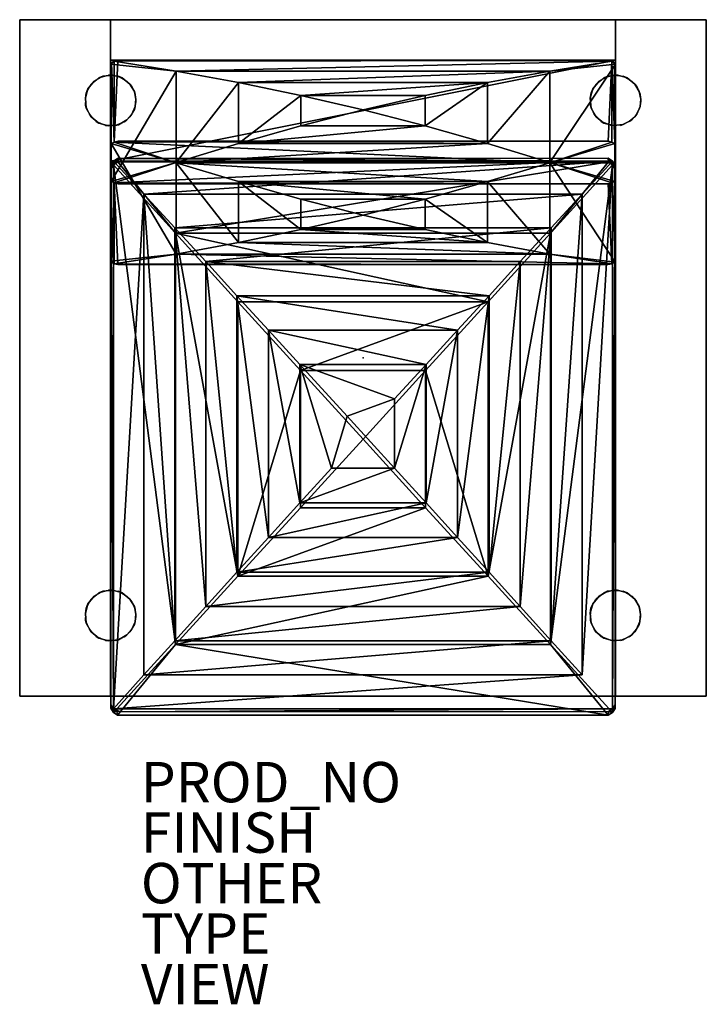
# Model space of a CAD drawing. Units: inches. Extents: x -17 to 17, y -32 to 16.7.
import ezdxf

# ---------------------------------------------------------------- set-up
doc = ezdxf.new("R2010")
doc.units = ezdxf.units.IN
doc.header["$MEASUREMENT"] = 0
for name, color, linetype in [('SEAT', 5, 'Continuous'), ('SEAT-FABRIC', 5, 'Continuous'), ('SEAT-FINISH', 7, 'Continuous'), ('SEAT-LEG', 5, 'Continuous'), ('SEAT-OTHER', 7, 'Continuous'), ('SEAT-PROD_NO', 7, 'Continuous'), ('SEAT-TYPE', 7, 'Continuous'), ('SEAT-VIEW', 7, 'Continuous')]:
    doc.layers.add(name, color=color, linetype=linetype)
doc.styles.get("Standard").update_dxf_attribs({"font": 'arial.ttf'})

msp = doc.modelspace()

# ---------------------------------------------------------------- linework, layer by layer
at = {"layer": 'SEAT'}
msp.add_point((0, 0), dxfattribs=at)
at = {"layer": 'SEAT-FABRIC'}
for points, invisible_edges in [([(-17, 16.75, 23), (-17, 16.75, 4), (-17, -16.75, 4)], 12), ([(-17, -16.75, 4), (-17, -16.75, 23), (-17, 16.75, 23)], 12), ([(-12.5, 16.75, 23), (-17, 16.75, 23), (-17, -16.75, 23)], 12), ([(-17, 16.75, 23), (-12.5, 16.75, 23), (-12.5, 16.75, 4)], 12), ([(-12.5, -16.75, 4), (-17, -16.75, 4), (-17, 16.75, 4)], 12), ([(-17, -16.75, 23), (-12.5, -16.75, 23), (-12.5, 16.75, 23)], 12), ([(-12.5, 16.75, 4), (-17, 16.75, 4), (-17, 16.75, 23)], 12), ([(-17, 16.75, 4), (-12.5, 16.75, 4), (-12.5, -16.75, 4)], 12), ([(-12.5, 16.75, 4), (12.5, 16.75, 4), (12.5, -16.75, 4)], 12), ([(12.5, -16.75, 4), (-12.5, -16.75, 4), (-12.5, 16.75, 4)], 12), ([(12.5, 16.75, 4), (-12.5, 16.75, 4), (-12.5, 16.75, 23)], 12), ([(-12.5, 16.75, 23), (12.5, 16.75, 23), (12.5, 16.75, 4)], 12), ([(-12.5, 16.75, 4), (-12.5, -16.75, 4), (-12.5, 9.75, 8.25)], 14), ([(-12.5, 9.75, 9.5), (-12.5, 16.75, 23), (-12.5, 16.75, 4)], 13), ([(-12.5, 14.75, 23), (12.5, 14.75, 23), (12.5, 16.75, 23)], 12), ([(-12.5, 9.75, 9.5), (-12.5, 14.75, 23), (-12.5, 16.75, 23)], 12), ([(12.5, 16.75, 23), (-12.5, 16.75, 23), (-12.5, 14.75, 23)], 12), ([(-12.5, 9.75, 8.25), (-12.5, 9.75, 9.5), (-12.5, 16.75, 4)], 14), ([(-12.5, -16.75, 4), (-12.5, 16.75, 4), (-12.5, 16.75, 23)], 12), ([(-12.5, 16.75, 23), (-12.5, -16.75, 23), (-12.5, -16.75, 4)], 12), ([(12.5, 9.649, 8.31), (12.5, -16.75, 4), (12.5, 16.75, 4)], 13), ([(12.5, 16.75, 4), (12.5, 16.75, 23), (12.5, 9.649, 8.31)], 14), ([(12.5, 16.75, 23), (12.5, 14.75, 23), (12.5, 9.649, 8.31)], 12), ([(12.5, 16.75, 23), (12.5, 16.75, 4), (12.5, -16.75, 4)], 12), ([(12.5, -16.75, 4), (12.5, -16.75, 23), (12.5, 16.75, 23)], 12), ([(17, 16.75, 23), (12.5, 16.75, 23), (12.5, -16.75, 23)], 12), ([(12.5, 16.75, 23), (17, 16.75, 23), (17, 16.75, 4)], 12), ([(17, -16.75, 4), (12.5, -16.75, 4), (12.5, 16.75, 4)], 12), ([(12.5, -16.75, 23), (17, -16.75, 23), (17, 16.75, 23)], 12), ([(17, 16.75, 4), (12.5, 16.75, 4), (12.5, 16.75, 23)], 12), ([(12.5, 16.75, 4), (17, 16.75, 4), (17, -16.75, 4)], 12), ([(17, -16.75, 4), (17, 16.75, 4), (17, 16.75, 23)], 12), ([(17, 16.75, 23), (17, -16.75, 23), (17, -16.75, 4)], 12), ([(-12.477, 10.62, 25.965), (-12.454, 14.63, 24.533), (-12.5, 14.553, 24.339)], 12), ([(12.118, 14.724, 24.797), (12.327, 14.701, 24.688), (-12.327, 14.701, 24.688)], 2), ([(-12.142, 14.723, 24.791), (-12.327, 10.682, 26.176), (-12.118, 10.736, 26.275)], 12), ([(12.327, 14.701, 24.688), (-9.248, 14.209, 22.563), (-12.327, 14.701, 24.688)], 12), ([(12.118, 14.724, 24.797), (-12.142, 14.723, 24.791), (-12.118, 10.736, 26.275)], 14), ([(-12.118, 10.736, 26.275), (12.142, 10.733, 26.269), (12.118, 14.724, 24.797)], 14), ([(12.142, 10.733, 26.269), (12.327, 14.701, 24.688), (12.118, 14.724, 24.797)], 12), ([(12.475, 10.624, 25.976), (12.5, 14.553, 24.339), (12.454, 14.63, 24.533)], 1), ([(-12.5, 14.553, 24.339), (-12.477, 8.734, 8.623), (-12.5, 4.802, 10.249)], 14), ([(-12.5, 4.802, 10.249), (-12.477, 10.62, 25.965), (-12.5, 14.553, 24.339)], 14), ([(12.484, 4.751, 10.116), (12.475, 8.731, 8.612), (12.5, 14.553, 24.339)], 12), ([(12.5, 14.553, 24.339), (12.475, 10.624, 25.976), (12.484, 4.751, 10.116)], 13), ([(12.327, 10.682, 26.176), (12.142, 10.733, 26.269), (-12.327, 10.682, 26.176)], 12), ([(9.248, 9.671, 24.243), (12.327, 10.682, 26.176), (-12.327, 10.682, 26.176)], 2), ([(-12.133, 9.713, 9.001), (-12.16, 9.882, 12.754), (12.146, 9.888, 12.752)], 12), ([(12.146, 9.888, 12.752), (12.149, 9.706, 9.001), (-12.133, 9.713, 9.001)], 12), ([(10.85, -15.694, 14.342), (12.361, -17.371, 14.069), (12.361, 9.751, 12.79)], 1), ([(12.5, 9.649, 8.31), (-12.5, 9.75, 8.25), (-12.5, -16.75, 9.5)], 12), ([(-12.5, 9.75, 8.25), (-12.5, -16.75, 4), (-12.5, -16.75, 9.5)], 1), ([(-12.5, -16.75, 9.5), (12.5, -16.75, 9.5), (12.5, 9.649, 8.31)], 12), ([(-12.486, 9.543, 12.768), (-12.482, 9.369, 9.017), (-12.488, -17.33, 10.277)], 12), ([(-12.488, -17.33, 10.277), (-12.48, -17.178, 14.03), (-12.486, 9.543, 12.768)], 12), ([(-12.36, -17.551, 10.272), (-12.482, 9.369, 9.017), (-12.36, 9.572, 8.992)], 12), ([(-12.36, 9.572, 8.992), (-9.281, -14.186, 9.792), (-12.36, -17.551, 10.272)], 12), ([(9.248, 9.684, 10.344), (12.327, 8.673, 8.411), (-12.327, 8.673, 8.411)], 2), ([(12.36, -17.551, 10.272), (9.281, -14.186, 9.792), (12.36, 9.572, 8.992)], 12), ([(12.36, 9.572, 8.992), (12.488, 9.354, 9.018), (12.36, -17.551, 10.272)], 12), ([(12.488, 9.354, 9.018), (12.48, 9.556, 12.769), (12.486, -17.166, 14.028)], 12), ([(12.486, -17.166, 14.028), (12.482, -17.346, 10.277), (12.488, 9.354, 9.018)], 12), ([(12.5, -16.75, 9.5), (12.5, -16.75, 4), (12.5, 9.649, 8.31)], 2), ([(-12.477, 8.734, 8.623), (-12.454, 4.725, 10.055), (-12.5, 4.802, 10.249)], 12), ([(-12.142, 4.632, 9.797), (-12.327, 8.673, 8.411), (-12.118, 8.619, 8.313)], 12), ([(12.327, 8.673, 8.411), (12.142, 8.622, 8.319), (-12.327, 8.673, 8.411)], 12), ([(12.118, 4.631, 9.79), (-12.142, 4.632, 9.797), (-12.118, 8.619, 8.313)], 14), ([(-12.118, 8.619, 8.313), (12.142, 8.622, 8.319), (12.118, 4.631, 9.79)], 14), ([(12.142, 8.622, 8.319), (12.327, 4.654, 9.9), (12.118, 4.631, 9.79)], 12), ([(12.327, 8.673, 8.411), (12.327, 4.654, 9.9), (12.142, 8.622, 8.319)], 1), ([(12.327, 4.654, 9.9), (12.327, 8.673, 8.411), (12.475, 8.731, 8.612)], 1), ([(12.327, 4.654, 9.9), (-9.248, 5.146, 12.025), (-12.327, 4.654, 9.9)], 12), ([(-12.327, 4.654, 9.9), (12.118, 4.631, 9.79), (12.327, 4.654, 9.9)], 12), ([(-12.361, -17.371, 14.069), (12.361, -17.371, 14.069), (10.85, -15.694, 14.342)], 2), ([(-17, -16.75, 4), (-12.5, -16.75, 4), (-12.5, -16.75, 23)], 12), ([(-12.5, -16.75, 23), (-17, -16.75, 23), (-17, -16.75, 4)], 12), ([(12.5, -16.75, 9.5), (-12.5, -16.75, 9.5), (-12.5, -16.75, 4)], 12), ([(-12.5, -16.75, 4), (12.5, -16.75, 4), (12.5, -16.75, 9.5)], 12), ([(12.5, -16.75, 4), (17, -16.75, 4), (17, -16.75, 23)], 12), ([(17, -16.75, 23), (12.5, -16.75, 23), (12.5, -16.75, 4)], 12), ([(-12, -17.526, 14.042), (-12.196, -17.486, 14.049), (-12.149, -17.683, 10.293)], 12), ([(-12, -17.526, 14.042), (-12.149, -17.683, 10.293), (12.133, -17.689, 10.294)], 13), ([(12.133, -17.689, 10.294), (12.16, -17.504, 14.046), (-12, -17.526, 14.042)], 12)]:
    msp.add_3dface(points, dxfattribs=dict(at, invisible_edges=invisible_edges))
for points in [[(12.5, 14.75, 23), (-12.5, 14.75, 23), (-12.5, 9.75, 9.5)], [(-12.5, 9.75, 9.5), (12.5, 9.649, 8.31), (12.5, 14.75, 23)], [(-12.327, 14.701, 24.688), (-9.248, 14.209, 22.563), (-12.5, 14.553, 24.339)], [(-12.5, 14.553, 24.339), (-12.454, 14.63, 24.533), (-12.327, 14.701, 24.688)], [(-12.477, 10.62, 25.965), (-12.327, 10.682, 26.176), (-12.454, 14.63, 24.533)], [(-12.327, 10.682, 26.176), (-12.327, 14.701, 24.688), (-12.454, 14.63, 24.533)], [(-12.327, 14.701, 24.688), (-12.142, 14.723, 24.791), (12.118, 14.724, 24.797)], [(-12.327, 14.701, 24.688), (-12.327, 10.682, 26.176), (-12.142, 14.723, 24.791)], [(9.248, 14.209, 22.563), (-9.248, 14.209, 22.563), (12.327, 14.701, 24.688)], [(9.248, 14.209, 22.563), (12.327, 14.701, 24.688), (12.5, 14.553, 24.339)], [(12.327, 10.682, 26.176), (12.327, 14.701, 24.688), (12.142, 10.733, 26.269)], [(12.454, 14.63, 24.533), (12.327, 14.701, 24.688), (12.475, 10.624, 25.976)], [(12.327, 14.701, 24.688), (12.327, 10.682, 26.176), (12.475, 10.624, 25.976)], [(12.5, 14.553, 24.339), (12.327, 14.701, 24.688), (12.454, 14.63, 24.533)], [(-9.248, 14.209, 22.563), (-12.477, 8.734, 8.623), (-12.5, 14.553, 24.339)], [(-12.477, 8.734, 8.623), (-9.248, 14.209, 22.563), (-9.248, 9.684, 10.344)], [(-9.248, 14.209, 22.563), (9.248, 14.209, 22.563), (-6.167, 13.641, 20.46)], [(-9.248, 9.684, 10.344), (-9.248, 14.209, 22.563), (-6.167, 13.641, 20.46)], [(-6.167, 13.641, 20.46), (9.248, 14.209, 22.563), (6.167, 13.641, 20.46)], [(9.248, 14.209, 22.563), (9.248, 9.684, 10.344), (6.167, 10.622, 12.309)], [(9.248, 14.209, 22.563), (6.167, 10.622, 12.309), (6.167, 13.641, 20.46)], [(9.248, 9.684, 10.344), (9.248, 14.209, 22.563), (12.5, 14.553, 24.339)], [(9.248, 9.684, 10.344), (12.5, 14.553, 24.339), (12.475, 8.731, 8.612)], [(-6.167, 13.641, 20.46), (-6.167, 10.622, 12.31), (-9.248, 9.684, 10.344)], [(-3.084, 12.998, 18.382), (-6.167, 10.622, 12.31), (-6.167, 13.641, 20.46)], [(-6.167, 13.641, 20.46), (6.167, 13.641, 20.46), (-3.084, 12.998, 18.382)], [(-3.084, 12.998, 18.382), (6.167, 13.641, 20.46), (3.084, 12.998, 18.382)], [(6.167, 13.641, 20.46), (3.084, 11.488, 14.305), (3.084, 12.998, 18.382)], [(6.167, 13.641, 20.46), (6.167, 10.622, 12.309), (3.084, 11.488, 14.305)], [(-3.084, 12.998, 18.382), (-3.084, 11.488, 14.305), (-6.167, 10.622, 12.31)], [(-3.084, 11.488, 14.305), (-3.084, 12.998, 18.382), (0, 12.28, 16.33)], [(3.084, 12.998, 18.382), (0, 12.28, 16.33), (-3.084, 12.998, 18.382)], [(3.084, 11.488, 14.305), (0, 12.28, 16.33), (3.084, 12.998, 18.382)], [(-3.084, 11.488, 14.305), (0, 12.28, 16.33), (3.084, 11.488, 14.305)], [(-6.167, 10.622, 12.31), (3.084, 11.488, 14.305), (6.167, 10.622, 12.309)], [(3.084, 11.488, 14.305), (-6.167, 10.622, 12.31), (-3.084, 11.488, 14.305)], [(12.142, 10.733, 26.269), (-12.118, 10.736, 26.275), (-12.327, 10.682, 26.176)], [(-9.248, 5.146, 12.025), (-12.477, 10.62, 25.965), (-12.5, 4.802, 10.249)], [(-9.248, 9.671, 24.243), (-12.327, 10.682, 26.176), (-12.477, 10.62, 25.965)], [(-9.248, 5.146, 12.025), (-9.248, 9.671, 24.243), (-12.477, 10.62, 25.965)], [(9.248, 9.671, 24.243), (-12.327, 10.682, 26.176), (-9.248, 9.671, 24.243)], [(6.167, 10.622, 12.309), (9.248, 9.684, 10.344), (-9.248, 9.684, 10.344)], [(-6.167, 10.622, 12.31), (6.167, 10.622, 12.309), (-9.248, 9.684, 10.344)], [(12.327, 10.682, 26.176), (9.248, 9.671, 24.243), (12.475, 10.624, 25.976)], [(9.248, 9.671, 24.243), (12.484, 4.751, 10.116), (12.475, 10.624, 25.976)], [(-12.361, -17.371, 14.069), (-12.361, 9.751, 12.79), (-12.486, 9.543, 12.768)], [(-12.486, 9.543, 12.768), (-12.361, 9.751, 12.79), (-12.36, 9.572, 8.992)], [(-12.361, 9.751, 12.79), (12.361, 9.751, 12.79), (-12.16, 9.882, 12.754)], [(-12.16, 9.882, 12.754), (-12.36, 9.572, 8.992), (-12.361, 9.751, 12.79)], [(-12.361, 9.751, 12.79), (-10.85, 8.107, 13.22), (12.361, 9.751, 12.79)], [(-12.361, -17.371, 14.069), (-10.85, 8.107, 13.22), (-12.361, 9.751, 12.79)], [(-12.133, 9.713, 9.001), (-12.36, 9.572, 8.992), (-12.16, 9.882, 12.754)], [(12.146, 9.888, 12.752), (-12.16, 9.882, 12.754), (12.361, 9.751, 12.79)], [(10.85, 8.107, 13.22), (12.361, 9.751, 12.79), (-10.85, 8.107, 13.22)], [(12.361, 9.751, 12.79), (10.85, 8.107, 13.22), (10.85, -15.694, 14.342)], [(12.146, 9.888, 12.752), (12.361, 9.751, 12.79), (12.36, 9.572, 8.992)], [(12.36, 9.572, 8.992), (12.149, 9.706, 9.001), (12.146, 9.888, 12.752)], [(12.48, 9.556, 12.769), (12.36, 9.572, 8.992), (12.361, 9.751, 12.79)], [(12.48, 9.556, 12.769), (12.361, 9.751, 12.79), (12.361, -17.371, 14.069)], [(12.5, 9.649, 8.31), (-12.5, 9.75, 9.5), (-12.5, 9.75, 8.25)], [(-12.36, -17.551, 10.272), (-12.488, -17.33, 10.277), (-12.482, 9.369, 9.017)], [(-12.482, 9.369, 9.017), (-12.486, 9.543, 12.768), (-12.36, 9.572, 8.992)], [(-12.361, -17.371, 14.069), (-12.486, 9.543, 12.768), (-12.48, -17.178, 14.03)], [(-12.477, 8.734, 8.623), (-9.248, 9.684, 10.344), (-12.327, 8.673, 8.411)], [(-9.281, 6.177, 8.832), (-12.36, 9.572, 8.992), (-12.133, 9.713, 9.001)], [(-9.281, -14.186, 9.792), (-12.36, 9.572, 8.992), (-9.281, 6.177, 8.832)], [(9.248, 9.684, 10.344), (-12.327, 8.673, 8.411), (-9.248, 9.684, 10.344)], [(-12.133, 9.713, 9.001), (12.149, 9.706, 9.001), (-9.281, 6.177, 8.832)], [(9.281, 6.177, 8.832), (-9.281, 6.177, 8.832), (12.149, 9.706, 9.001)], [(6.167, 8.733, 22.278), (9.248, 9.671, 24.243), (-9.248, 9.671, 24.243)], [(-9.248, 9.671, 24.243), (-9.248, 5.146, 12.025), (-6.167, 5.714, 14.127)], [(-9.248, 9.671, 24.243), (-6.167, 5.714, 14.127), (-6.167, 8.733, 22.278)], [(-6.167, 8.733, 22.278), (6.167, 8.733, 22.278), (-9.248, 9.671, 24.243)], [(9.248, 5.146, 12.025), (9.248, 9.671, 24.243), (6.167, 8.733, 22.278)], [(12.475, 8.731, 8.612), (12.327, 8.673, 8.411), (9.248, 9.684, 10.344)], [(12.484, 4.751, 10.116), (9.248, 9.671, 24.243), (9.248, 5.146, 12.025)], [(9.281, 6.177, 8.832), (12.149, 9.706, 9.001), (12.36, 9.572, 8.992)], [(9.281, -14.186, 9.792), (9.281, 6.177, 8.832), (12.36, 9.572, 8.992)], [(12.48, 9.556, 12.769), (12.488, 9.354, 9.018), (12.36, 9.572, 8.992)], [(12.482, -17.346, 10.277), (12.36, -17.551, 10.272), (12.488, 9.354, 9.018)], [(12.486, -17.166, 14.028), (12.48, 9.556, 12.769), (12.361, -17.371, 14.069)], [(-12.477, 8.734, 8.623), (-12.327, 8.673, 8.411), (-12.454, 4.725, 10.055)], [(-12.327, 8.673, 8.411), (-12.327, 4.654, 9.9), (-12.454, 4.725, 10.055)], [(12.142, 8.622, 8.319), (-12.118, 8.619, 8.313), (-12.327, 8.673, 8.411)], [(-12.327, 4.654, 9.9), (-12.327, 8.673, 8.411), (-12.142, 4.632, 9.797)], [(-6.167, 8.733, 22.278), (-6.167, 5.714, 14.127), (-3.084, 6.357, 16.205)], [(-6.167, 8.733, 22.278), (3.084, 7.867, 20.283), (6.167, 8.733, 22.278)], [(3.084, 7.867, 20.283), (-6.167, 8.733, 22.278), (-3.084, 7.867, 20.282)], [(-6.167, 8.733, 22.278), (-3.084, 6.357, 16.205), (-3.084, 7.867, 20.282)], [(3.084, 7.867, 20.283), (6.167, 5.714, 14.127), (6.167, 8.733, 22.278)], [(6.167, 8.733, 22.278), (6.167, 5.714, 14.127), (9.248, 5.146, 12.025)], [(12.484, 4.751, 10.116), (12.327, 4.654, 9.9), (12.475, 8.731, 8.612)], [(-10.85, 8.107, 13.22), (-12.361, -17.371, 14.069), (-10.85, -15.694, 14.342)], [(-9.325, -14.004, 14.57), (-9.325, 6.447, 13.605), (-10.85, 8.107, 13.22)], [(10.85, 8.107, 13.22), (-10.85, 8.107, 13.22), (-9.325, 6.447, 13.605)], [(-10.85, 8.107, 13.22), (-10.85, -15.694, 14.342), (-9.325, -14.004, 14.57)], [(-9.325, 6.447, 13.605), (9.325, 6.447, 13.605), (10.85, 8.107, 13.22)], [(-3.084, 6.357, 16.205), (0, 7.075, 18.258), (-3.084, 7.867, 20.282)], [(-3.084, 7.867, 20.282), (0, 7.075, 18.258), (3.084, 7.867, 20.283)], [(3.084, 6.357, 16.205), (3.084, 7.867, 20.283), (0, 7.075, 18.258)], [(3.084, 7.867, 20.283), (3.084, 6.357, 16.205), (6.167, 5.714, 14.127)], [(9.325, -14.004, 14.57), (10.85, 8.107, 13.22), (9.325, 6.447, 13.605)], [(10.85, 8.107, 13.22), (9.325, -14.004, 14.57), (10.85, -15.694, 14.342)], [(3.084, 6.357, 16.205), (0, 7.075, 18.258), (-3.084, 6.357, 16.205)], [(-7.787, -12.304, 14.75), (-7.787, 4.771, 13.945), (-9.325, 6.447, 13.605)], [(-9.325, 6.447, 13.605), (-7.787, 4.771, 13.945), (9.325, 6.447, 13.605)], [(-9.325, -14.004, 14.57), (-7.787, -12.304, 14.75), (-9.325, 6.447, 13.605)], [(9.325, 6.447, 13.605), (-7.787, 4.771, 13.945), (7.787, 4.771, 13.945)], [(6.167, 5.714, 14.127), (-3.084, 6.357, 16.205), (-6.167, 5.714, 14.127)], [(-3.084, 6.357, 16.205), (6.167, 5.714, 14.127), (3.084, 6.357, 16.205)], [(9.325, -14.004, 14.57), (9.325, 6.447, 13.605), (7.787, -12.304, 14.75)], [(7.787, -12.304, 14.75), (9.325, 6.447, 13.605), (7.787, 4.771, 13.945)], [(-9.281, 6.177, 8.832), (6.193, 2.779, 8.763), (-6.193, 2.779, 8.763)], [(-9.281, 6.177, 8.832), (-6.193, 2.779, 8.763), (-6.193, -10.809, 9.404)], [(-9.281, 6.177, 8.832), (9.281, 6.177, 8.832), (6.193, 2.779, 8.763)], [(-6.193, -10.809, 9.404), (-9.281, -14.186, 9.792), (-9.281, 6.177, 8.832)], [(9.281, 6.177, 8.832), (9.281, -14.186, 9.792), (6.193, -10.809, 9.404)], [(9.281, 6.177, 8.832), (6.193, -10.809, 9.404), (6.193, 2.779, 8.763)], [(-9.248, 5.146, 12.025), (9.248, 5.146, 12.025), (-6.167, 5.714, 14.127)], [(-6.167, 5.714, 14.127), (9.248, 5.146, 12.025), (6.167, 5.714, 14.127)], [(-12.5, 4.802, 10.249), (-12.327, 4.654, 9.9), (-9.248, 5.146, 12.025)], [(-9.248, 5.146, 12.025), (12.327, 4.654, 9.9), (9.248, 5.146, 12.025)], [(12.484, 4.751, 10.116), (9.248, 5.146, 12.025), (12.327, 4.654, 9.9)], [(-12.5, 4.802, 10.249), (-12.454, 4.725, 10.055), (-12.327, 4.654, 9.9)], [(-12.142, 4.632, 9.797), (12.118, 4.631, 9.79), (-12.327, 4.654, 9.9)], [(6.24, 3.083, 14.239), (7.787, 4.771, 13.945), (-7.787, 4.771, 13.945)], [(-6.24, 3.083, 14.239), (6.24, 3.083, 14.239), (-7.787, 4.771, 13.945)], [(-6.24, -10.596, 14.884), (-6.24, 3.083, 14.239), (-7.787, 4.771, 13.945)], [(-7.787, 4.771, 13.945), (-7.787, -12.304, 14.75), (-6.24, -10.596, 14.884)], [(6.24, 3.083, 14.239), (6.24, -10.596, 14.884), (7.787, 4.771, 13.945)], [(6.24, -10.596, 14.884), (7.787, -12.304, 14.75), (7.787, 4.771, 13.945)], [(-6.24, -10.596, 14.884), (-4.685, -8.883, 14.971), (-6.24, 3.083, 14.239)], [(-6.24, 3.083, 14.239), (4.685, 1.386, 14.486), (6.24, 3.083, 14.239)], [(-4.685, -8.883, 14.971), (-4.685, 1.386, 14.486), (-6.24, 3.083, 14.239)], [(-4.685, 1.386, 14.486), (4.685, 1.386, 14.486), (-6.24, 3.083, 14.239)], [(4.685, -8.883, 14.971), (6.24, -10.596, 14.884), (6.24, 3.083, 14.239)], [(4.685, -8.883, 14.971), (6.24, 3.083, 14.239), (4.685, 1.386, 14.486)], [(-6.193, 2.779, 8.763), (6.193, 2.779, 8.763), (-3.099, -0.622, 8.785)], [(-3.099, -0.622, 8.785), (-6.193, -10.809, 9.404), (-6.193, 2.779, 8.763)], [(-3.099, -0.622, 8.785), (6.193, 2.779, 8.763), (3.099, -0.622, 8.785)], [(6.193, 2.779, 8.763), (6.193, -10.809, 9.404), (3.099, -0.622, 8.785)], [(3.126, -0.318, 14.686), (-4.685, 1.386, 14.486), (-3.126, -0.318, 14.686)], [(-3.126, -0.318, 14.686), (-4.685, 1.386, 14.486), (-3.126, -7.168, 15.009)], [(3.126, -0.318, 14.686), (4.685, 1.386, 14.486), (-4.685, 1.386, 14.486)], [(-4.685, 1.386, 14.486), (-4.685, -8.883, 14.971), (-3.126, -7.168, 15.009)], [(4.685, 1.386, 14.486), (3.126, -0.318, 14.686), (3.126, -7.168, 15.009)], [(4.685, 1.386, 14.486), (3.126, -7.168, 15.009), (4.685, -8.883, 14.971)], [(-1.564, -5.453, 15), (-0.782, -2.881, 14.903), (-3.126, -0.318, 14.686)], [(-3.126, -0.318, 14.686), (-0.782, -2.881, 14.903), (1.564, -2.026, 14.838)], [(-3.126, -0.318, 14.686), (-3.126, -7.168, 15.009), (-1.564, -5.453, 15)], [(-3.126, -0.318, 14.686), (1.564, -2.026, 14.838), (3.126, -0.318, 14.686)], [(1.564, -5.453, 15), (3.126, -7.168, 15.009), (3.126, -0.318, 14.686)], [(1.564, -2.026, 14.838), (1.564, -5.453, 15), (3.126, -0.318, 14.686)], [(-3.099, -0.622, 8.785), (-3.099, -7.421, 9.106), (-6.193, -10.809, 9.404)], [(3.099, -0.622, 8.785), (0, -4.024, 8.9), (-3.099, -0.622, 8.785)], [(-3.099, -7.421, 9.106), (-3.099, -0.622, 8.785), (0, -4.024, 8.9)], [(3.099, -7.421, 9.106), (0, -4.024, 8.9), (3.099, -0.622, 8.785)], [(3.099, -0.622, 8.785), (6.193, -10.809, 9.404), (3.099, -7.421, 9.106)], [(1.564, -2.026, 14.838), (-0.782, -2.881, 14.903), (1.564, -5.453, 15)], [(1.564, -5.453, 15), (-0.782, -2.881, 14.903), (-1.564, -5.453, 15)], [(3.099, -7.421, 9.106), (-3.099, -7.421, 9.106), (0, -4.024, 8.9)], [(-3.126, -7.168, 15.009), (3.126, -7.168, 15.009), (1.564, -5.453, 15)], [(1.564, -5.453, 15), (-1.564, -5.453, 15), (-3.126, -7.168, 15.009)], [(-3.126, -7.168, 15.009), (-4.685, -8.883, 14.971), (3.126, -7.168, 15.009)], [(-4.685, -8.883, 14.971), (4.685, -8.883, 14.971), (3.126, -7.168, 15.009)], [(-3.099, -7.421, 9.106), (3.099, -7.421, 9.106), (-6.193, -10.809, 9.404)], [(-6.193, -10.809, 9.404), (3.099, -7.421, 9.106), (6.193, -10.809, 9.404)], [(6.24, -10.596, 14.884), (4.685, -8.883, 14.971), (-6.24, -10.596, 14.884)], [(4.685, -8.883, 14.971), (-4.685, -8.883, 14.971), (-6.24, -10.596, 14.884)], [(6.24, -10.596, 14.884), (-6.24, -10.596, 14.884), (-7.787, -12.304, 14.75)], [(-7.787, -12.304, 14.75), (7.787, -12.304, 14.75), (6.24, -10.596, 14.884)], [(6.193, -10.809, 9.404), (9.281, -14.186, 9.792), (-9.281, -14.186, 9.792)], [(-9.281, -14.186, 9.792), (-6.193, -10.809, 9.404), (6.193, -10.809, 9.404)], [(9.325, -14.004, 14.57), (7.787, -12.304, 14.75), (-9.325, -14.004, 14.57)], [(7.787, -12.304, 14.75), (-7.787, -12.304, 14.75), (-9.325, -14.004, 14.57)], [(-10.85, -15.694, 14.342), (10.85, -15.694, 14.342), (9.325, -14.004, 14.57)], [(9.325, -14.004, 14.57), (-9.325, -14.004, 14.57), (-10.85, -15.694, 14.342)], [(-12.36, -17.551, 10.272), (-9.281, -14.186, 9.792), (-12.149, -17.683, 10.293)], [(-9.281, -14.186, 9.792), (12.133, -17.689, 10.294), (-12.149, -17.683, 10.293)], [(12.133, -17.689, 10.294), (-9.281, -14.186, 9.792), (9.281, -14.186, 9.792)], [(12.133, -17.689, 10.294), (9.281, -14.186, 9.792), (12.36, -17.551, 10.272)], [(10.85, -15.694, 14.342), (-10.85, -15.694, 14.342), (-12.361, -17.371, 14.069)], [(-12.48, -17.178, 14.03), (-12.488, -17.33, 10.277), (-12.36, -17.551, 10.272)], [(-12.48, -17.178, 14.03), (-12.36, -17.551, 10.272), (-12.361, -17.371, 14.069)], [(-12.196, -17.486, 14.049), (-12.361, -17.371, 14.069), (-12.36, -17.551, 10.272)], [(12.361, -17.371, 14.069), (-12.361, -17.371, 14.069), (-12, -17.526, 14.042)], [(-12.196, -17.486, 14.049), (-12, -17.526, 14.042), (-12.361, -17.371, 14.069)], [(-12.36, -17.551, 10.272), (-12.149, -17.683, 10.293), (-12.196, -17.486, 14.049)], [(12.361, -17.371, 14.069), (-12, -17.526, 14.042), (12.16, -17.504, 14.046)], [(12.133, -17.689, 10.294), (12.36, -17.551, 10.272), (12.16, -17.504, 14.046)], [(12.16, -17.504, 14.046), (12.36, -17.551, 10.272), (12.361, -17.371, 14.069)], [(12.486, -17.166, 14.028), (12.361, -17.371, 14.069), (12.36, -17.551, 10.272)], [(12.482, -17.346, 10.277), (12.486, -17.166, 14.028), (12.36, -17.551, 10.272)]]:
    msp.add_3dface(points, dxfattribs=at)
at = {"layer": 'SEAT-LEG'}
for points, invisible_edges in [([(-13.306, 13.709), (-13.62, 13.328), (-13.458, 13.557, 4)], 2), ([(-11.321, 13.19), (-13.62, 13.328), (-13.306, 13.709), (-11.54, 13.557)], 5), ([(-13.077, 13.871, 4), (-13.306, 13.709), (-13.458, 13.557, 4)], 1), ([(-12.883, 13.952), (-13.306, 13.709), (-13.077, 13.871, 4)], 2), ([(-11.921, 13.871), (-11.54, 13.557), (-13.306, 13.709), (-12.883, 13.952)], 10), ([(-12.883, 13.952), (-13.077, 13.871, 4), (-12.606, 13.999, 4)], 12), ([(-12.391, 13.999), (-12.883, 13.952), (-12.606, 13.999, 4)], 2), ([(-11.921, 13.871), (-12.883, 13.952), (-12.391, 13.999), (-11.921, 13.871)], 1), ([(-12.606, 13.999, 4), (-12.115, 13.952, 4), (-12.391, 13.999)], 2), ([(-11.921, 13.871), (-12.391, 13.999), (-12.115, 13.952, 4)], 2), ([(-12.115, 13.952, 4), (-11.692, 13.709, 4), (-11.921, 13.871)], 2), ([(-11.54, 13.557), (-11.921, 13.871), (-11.692, 13.709, 4)], 2), ([(11.696, 13.714), (11.382, 13.333), (11.544, 13.562, 4)], 2), ([(13.682, 13.195), (11.382, 13.333), (11.696, 13.714), (13.463, 13.562)], 5), ([(11.925, 13.877, 4), (11.696, 13.714), (11.544, 13.562, 4)], 1), ([(12.12, 13.957), (11.696, 13.714), (11.925, 13.877, 4)], 2), ([(13.082, 13.877), (13.463, 13.562), (11.696, 13.714), (12.12, 13.957)], 10), ([(12.12, 13.957), (11.925, 13.877, 4), (12.396, 14.004, 4)], 12), ([(12.611, 14.004), (12.12, 13.957), (12.396, 14.004, 4)], 2), ([(13.082, 13.877), (12.12, 13.957), (12.611, 14.004), (13.082, 13.877)], 1), ([(12.396, 14.004, 4), (12.888, 13.957, 4), (12.611, 14.004)], 2), ([(13.082, 13.877), (12.611, 14.004), (12.888, 13.957, 4)], 2), ([(12.888, 13.957, 4), (13.311, 13.714, 4), (13.082, 13.877)], 2), ([(13.463, 13.562), (13.082, 13.877), (13.311, 13.714, 4)], 2), ([(-11.321, 13.19), (-11.248, 12.811), (-13.748, 12.857), (-13.62, 13.328)], 10), ([(-13.458, 13.557, 4), (-13.62, 13.328), (-13.708, 13.117, 4)], 1), ([(-11.321, 13.19), (-11.54, 13.557), (-11.448, 13.434, 4)], 12), ([(-11.448, 13.434, 4), (-11.28, 13.055, 4), (-11.321, 13.19)], 12), ([(-11.248, 12.811), (-11.321, 13.19), (-11.28, 13.055, 4)], 12), ([(13.682, 13.195), (13.754, 12.816), (11.255, 12.863), (11.382, 13.333)], 10), ([(11.544, 13.562, 4), (11.382, 13.333), (11.295, 13.122, 4)], 1), ([(13.682, 13.195), (13.463, 13.562), (13.555, 13.439, 4)], 12), ([(13.555, 13.439, 4), (13.722, 13.06, 4), (13.682, 13.195)], 12), ([(13.754, 12.816), (13.682, 13.195), (13.722, 13.06, 4)], 12), ([(-13.735, 12.504, 4), (-13.708, 13.117, 4), (-13.748, 12.857)], 12), ([(-13.748, 12.857), (-13.701, 12.366), (-13.735, 12.504, 4)], 12), ([(-11.28, 12.445), (-13.701, 12.366), (-13.748, 12.857), (-11.248, 12.811)], 5), ([(-11.321, 12.31, 4), (-11.28, 12.445), (-11.248, 12.688, 4)], 2), ([(-11.28, 13.055, 4), (-11.248, 12.688, 4), (-11.248, 12.811)], 12), ([(-11.248, 12.688, 4), (-11.28, 12.445), (-11.248, 12.811)], 1), ([(11.268, 12.509, 4), (11.295, 13.122, 4), (11.255, 12.863)], 12), ([(11.255, 12.863), (11.302, 12.371), (11.268, 12.509, 4)], 12), ([(13.722, 12.45), (11.302, 12.371), (11.255, 12.863), (13.754, 12.816)], 5), ([(13.682, 12.315, 4), (13.722, 12.45), (13.754, 12.694, 4)], 2), ([(13.722, 13.06, 4), (13.754, 12.694, 4), (13.754, 12.816)], 12), ([(13.754, 12.694, 4), (13.722, 12.45), (13.754, 12.816)], 1), ([(-13.735, 12.504, 4), (-13.701, 12.366), (-13.55, 12.066, 4)], 2), ([(-11.28, 12.445), (-11.448, 12.066), (-13.458, 11.943), (-13.701, 12.366)], 10), ([(-13.701, 12.366), (-13.458, 11.943), (-13.55, 12.066, 4)], 12), ([(-11.448, 12.066), (-11.321, 12.31, 4), (-11.54, 11.943, 4)], 1), ([(-11.448, 12.066), (-11.28, 12.445), (-11.321, 12.31, 4)], 12), ([(11.268, 12.509, 4), (11.302, 12.371), (11.453, 12.071, 4)], 2), ([(13.722, 12.45), (13.555, 12.071), (11.544, 11.948), (11.302, 12.371)], 10), ([(11.302, 12.371), (11.544, 11.948), (11.453, 12.071, 4)], 12), ([(13.555, 12.071), (13.682, 12.315, 4), (13.463, 11.948, 4)], 1), ([(13.555, 12.071), (13.722, 12.45), (13.682, 12.315, 4)], 12), ([(-13.215, 11.711, 4), (-13.55, 12.066, 4), (-13.458, 11.943)], 12), ([(-11.692, 11.791), (-13.077, 11.628), (-13.458, 11.943), (-11.448, 12.066)], 5), ([(-13.458, 11.943), (-13.077, 11.628), (-13.215, 11.711, 4)], 12), ([(-13.215, 11.711, 4), (-13.077, 11.628), (-12.744, 11.519, 4)], 2), ([(-11.692, 11.791), (-12.115, 11.548), (-12.606, 11.501), (-13.077, 11.628)], 8), ([(-12.115, 11.548), (-11.692, 11.791), (-11.815, 11.699, 4)], 12), ([(-11.815, 11.699, 4), (-11.692, 11.791), (-11.54, 11.943, 4)], 2), ([(-11.692, 11.791), (-11.448, 12.066), (-11.54, 11.943, 4)], 12), ([(11.787, 11.716, 4), (11.453, 12.071, 4), (11.544, 11.948)], 12), ([(13.311, 11.796), (11.925, 11.634), (11.544, 11.948), (13.555, 12.071)], 5), ([(11.544, 11.948), (11.925, 11.634), (11.787, 11.716, 4)], 12), ([(11.787, 11.716, 4), (11.925, 11.634), (12.259, 11.524, 4)], 2), ([(13.311, 11.796), (12.888, 11.553), (12.396, 11.506), (11.925, 11.634)], 8), ([(12.75, 11.519, 4), (12.888, 11.553), (13.187, 11.704, 4)], 2), ([(12.888, 11.553), (13.311, 11.796), (13.187, 11.704, 4)], 12), ([(13.187, 11.704, 4), (13.311, 11.796), (13.463, 11.948, 4)], 2), ([(13.311, 11.796), (13.555, 12.071), (13.463, 11.948, 4)], 12), ([(-13.077, 11.628), (-12.606, 11.501), (-12.744, 11.519, 4)], 12), ([(-12.606, 11.501), (-12.253, 11.514, 4), (-12.744, 11.519, 4)], 1), ([(-12.606, 11.501), (-12.115, 11.548), (-12.253, 11.514, 4)], 12), ([(-12.253, 11.514, 4), (-12.115, 11.548), (-11.815, 11.699, 4)], 2), ([(11.925, 11.634), (12.396, 11.506), (12.259, 11.524, 4)], 12), ([(12.396, 11.506), (12.75, 11.519, 4), (12.259, 11.524, 4)], 1), ([(12.396, 11.506), (12.888, 11.553), (12.75, 11.519, 4)], 12), ([(-13.077, -11.629, 4), (-13.306, -11.791), (-13.458, -11.943, 4)], 1), ([(-12.883, -11.548), (-13.306, -11.791), (-13.077, -11.629, 4)], 2), ([(-11.921, -11.629), (-11.54, -11.943), (-13.306, -11.791), (-12.883, -11.548)], 10), ([(-12.883, -11.548), (-13.077, -11.629, 4), (-12.606, -11.501, 4)], 12), ([(-12.391, -11.501), (-12.883, -11.548), (-12.606, -11.501, 4)], 2), ([(-11.921, -11.629), (-12.883, -11.548), (-12.391, -11.501), (-11.921, -11.629)], 1), ([(-12.606, -11.501, 4), (-12.115, -11.548, 4), (-12.391, -11.501)], 2), ([(-11.921, -11.629), (-12.391, -11.501), (-12.115, -11.548, 4)], 2), ([(-12.115, -11.548, 4), (-11.692, -11.791, 4), (-11.921, -11.629)], 2), ([(-11.54, -11.943), (-11.921, -11.629), (-11.692, -11.791, 4)], 2), ([(11.918, -11.626, 4), (11.689, -11.788), (11.537, -11.941, 4)], 1), ([(12.113, -11.546), (11.689, -11.788), (11.918, -11.626, 4)], 2), ([(13.075, -11.626), (13.456, -11.941), (11.689, -11.788), (12.113, -11.546)], 10), ([(12.113, -11.546), (11.918, -11.626, 4), (12.389, -11.499, 4)], 12), ([(12.604, -11.499), (12.113, -11.546), (12.389, -11.499, 4)], 2), ([(13.075, -11.626), (12.113, -11.546), (12.604, -11.499), (13.075, -11.626)], 1), ([(12.389, -11.499, 4), (12.881, -11.546, 4), (12.604, -11.499)], 2), ([(13.075, -11.626), (12.604, -11.499), (12.881, -11.546, 4)], 2), ([(12.881, -11.546, 4), (13.304, -11.788, 4), (13.075, -11.626)], 2), ([(13.456, -11.941), (13.075, -11.626), (13.304, -11.788, 4)], 2), ([(-11.321, -12.31), (-11.248, -12.689), (-13.748, -12.643), (-13.62, -12.172)], 10), ([(-13.458, -11.943, 4), (-13.62, -12.172), (-13.708, -12.383, 4)], 1), ([(-13.306, -11.791), (-13.62, -12.172), (-13.458, -11.943, 4)], 2), ([(-11.321, -12.31), (-13.62, -12.172), (-13.306, -11.791), (-11.54, -11.943)], 5), ([(-11.321, -12.31), (-11.54, -11.943), (-11.448, -12.066, 4)], 12), ([(-11.448, -12.066, 4), (-11.28, -12.445, 4), (-11.321, -12.31)], 12), ([(13.675, -12.308), (13.747, -12.686), (11.248, -12.64), (11.375, -12.17)], 10), ([(11.537, -11.941, 4), (11.375, -12.17), (11.288, -12.381, 4)], 1), ([(11.689, -11.788), (11.375, -12.17), (11.537, -11.941, 4)], 2), ([(13.675, -12.308), (11.375, -12.17), (11.689, -11.788), (13.456, -11.941)], 5), ([(13.675, -12.308), (13.456, -11.941), (13.548, -12.064, 4)], 12), ([(13.548, -12.064, 4), (13.715, -12.443, 4), (13.675, -12.308)], 12), ([(-13.735, -12.996, 4), (-13.708, -12.383, 4), (-13.748, -12.643)], 12), ([(-13.748, -12.643), (-13.701, -13.134), (-13.735, -12.996, 4)], 12), ([(-11.28, -13.055), (-13.701, -13.134), (-13.748, -12.643), (-11.248, -12.689)], 5), ([(-11.248, -12.689), (-11.321, -12.31), (-11.28, -12.445, 4)], 12), ([(-11.28, -12.445, 4), (-11.248, -12.812, 4), (-11.248, -12.689)], 12), ([(11.261, -12.994, 4), (11.288, -12.381, 4), (11.248, -12.64)], 12), ([(11.248, -12.64), (11.295, -13.132), (11.261, -12.994, 4)], 12), ([(13.715, -13.053), (11.295, -13.132), (11.248, -12.64), (13.747, -12.686)], 5), ([(13.747, -12.686), (13.675, -12.308), (13.715, -12.443, 4)], 12), ([(13.715, -12.443, 4), (13.747, -12.809, 4), (13.747, -12.686)], 12), ([(-13.735, -12.996, 4), (-13.701, -13.134), (-13.55, -13.434, 4)], 2), ([(-11.28, -13.055), (-11.448, -13.434), (-13.458, -13.557), (-13.701, -13.134)], 10), ([(-13.701, -13.134), (-13.458, -13.557), (-13.55, -13.434, 4)], 12), ([(-11.448, -13.434), (-11.28, -13.055), (-11.321, -13.19, 4)], 12), ([(-11.321, -13.19, 4), (-11.28, -13.055), (-11.248, -12.812, 4)], 2), ([(-11.248, -12.812, 4), (-11.28, -13.055), (-11.248, -12.689)], 1), ([(11.261, -12.994, 4), (11.295, -13.132), (11.446, -13.432, 4)], 2), ([(13.715, -13.053), (13.548, -13.432), (11.537, -13.555), (11.295, -13.132)], 10), ([(11.295, -13.132), (11.537, -13.555), (11.446, -13.432, 4)], 12), ([(13.548, -13.432), (13.715, -13.053), (13.675, -13.188, 4)], 12), ([(13.675, -13.188, 4), (13.715, -13.053), (13.747, -12.809, 4)], 2), ([(13.747, -12.809, 4), (13.715, -13.053), (13.747, -12.686)], 1), ([(-13.215, -13.789, 4), (-13.55, -13.434, 4), (-13.458, -13.557)], 12), ([(-11.692, -13.709), (-13.077, -13.872), (-13.458, -13.557), (-11.448, -13.434)], 5), ([(-13.458, -13.557), (-13.077, -13.872), (-13.215, -13.789, 4)], 12), ([(-11.815, -13.801, 4), (-11.692, -13.709), (-11.54, -13.557, 4)], 2), ([(-11.692, -13.709), (-11.448, -13.434), (-11.54, -13.557, 4)], 12), ([(-11.448, -13.434), (-11.321, -13.19, 4), (-11.54, -13.557, 4)], 1), ([(11.78, -13.787, 4), (11.446, -13.432, 4), (11.537, -13.555)], 12), ([(13.304, -13.707), (11.918, -13.869), (11.537, -13.555), (13.548, -13.432)], 5), ([(11.537, -13.555), (11.918, -13.869), (11.78, -13.787, 4)], 12), ([(13.18, -13.799, 4), (13.304, -13.707), (13.456, -13.555, 4)], 2), ([(13.304, -13.707), (13.548, -13.432), (13.456, -13.555, 4)], 12), ([(13.548, -13.432), (13.675, -13.188, 4), (13.456, -13.555, 4)], 1), ([(-13.215, -13.789, 4), (-13.077, -13.872), (-12.744, -13.981, 4)], 2), ([(-11.692, -13.709), (-12.115, -13.952), (-12.606, -13.999), (-13.077, -13.872)], 8), ([(-13.077, -13.872), (-12.606, -13.999), (-12.744, -13.981, 4)], 12), ([(-12.606, -13.999), (-12.253, -13.986, 4), (-12.744, -13.981, 4)], 1), ([(-12.606, -13.999), (-12.115, -13.952), (-12.253, -13.986, 4)], 12), ([(-12.253, -13.986, 4), (-12.115, -13.952), (-11.815, -13.801, 4)], 2), ([(-12.115, -13.952), (-11.692, -13.709), (-11.815, -13.801, 4)], 12), ([(11.78, -13.787, 4), (11.918, -13.869), (12.252, -13.979, 4)], 2), ([(13.304, -13.707), (12.881, -13.95), (12.389, -13.997), (11.918, -13.869)], 8), ([(11.918, -13.869), (12.389, -13.997), (12.252, -13.979, 4)], 12), ([(12.389, -13.997), (12.743, -13.984, 4), (12.252, -13.979, 4)], 1), ([(12.389, -13.997), (12.881, -13.95), (12.743, -13.984, 4)], 12), ([(12.743, -13.984, 4), (12.881, -13.95), (13.18, -13.799, 4)], 2), ([(12.881, -13.95), (13.304, -13.707), (13.18, -13.799, 4)], 12)]:
    msp.add_3dface(points, dxfattribs=dict(at, invisible_edges=invisible_edges))
for points in [[(-11.448, 13.434, 4), (-11.54, 13.557), (-11.692, 13.709, 4)], [(13.555, 13.439, 4), (13.463, 13.562), (13.311, 13.714, 4)], [(-13.62, 13.328), (-13.748, 12.857), (-13.708, 13.117, 4)], [(11.382, 13.333), (11.255, 12.863), (11.295, 13.122, 4)], [(-13.62, -12.172), (-13.748, -12.643), (-13.708, -12.383, 4)], [(-11.448, -12.066, 4), (-11.54, -11.943), (-11.692, -11.791, 4)], [(11.375, -12.17), (11.248, -12.64), (11.288, -12.381, 4)], [(13.548, -12.064, 4), (13.456, -11.941), (13.304, -11.788, 4)]]:
    msp.add_3dface(points, dxfattribs=at)

# ---------------------------------------------------------------- texts
at = {"layer": 'SEAT-FINISH'}
msp.add_attdef('FINISH', (-11, -24.5), '', height=2, dxfattribs=at)
at = {"layer": 'SEAT-OTHER'}
msp.add_attdef('OTHER', (-11, -27), '', height=2, dxfattribs=at)
at = {"layer": 'SEAT-PROD_NO', "flags": 8}
msp.add_attdef('PROD_NO', (-11, -22), 'AL51000', height=2, dxfattribs=at)
at = {"layer": 'SEAT-TYPE', "flags": 2}
msp.add_attdef('TYPE', (-11, -29.5), 'SEAT', height=2, dxfattribs=at)
at = {"layer": 'SEAT-VIEW', "flags": 2}
msp.add_attdef('VIEW', (-11, -32), 'T', height=2, dxfattribs=at)

doc.saveas('drawing.dxf')
